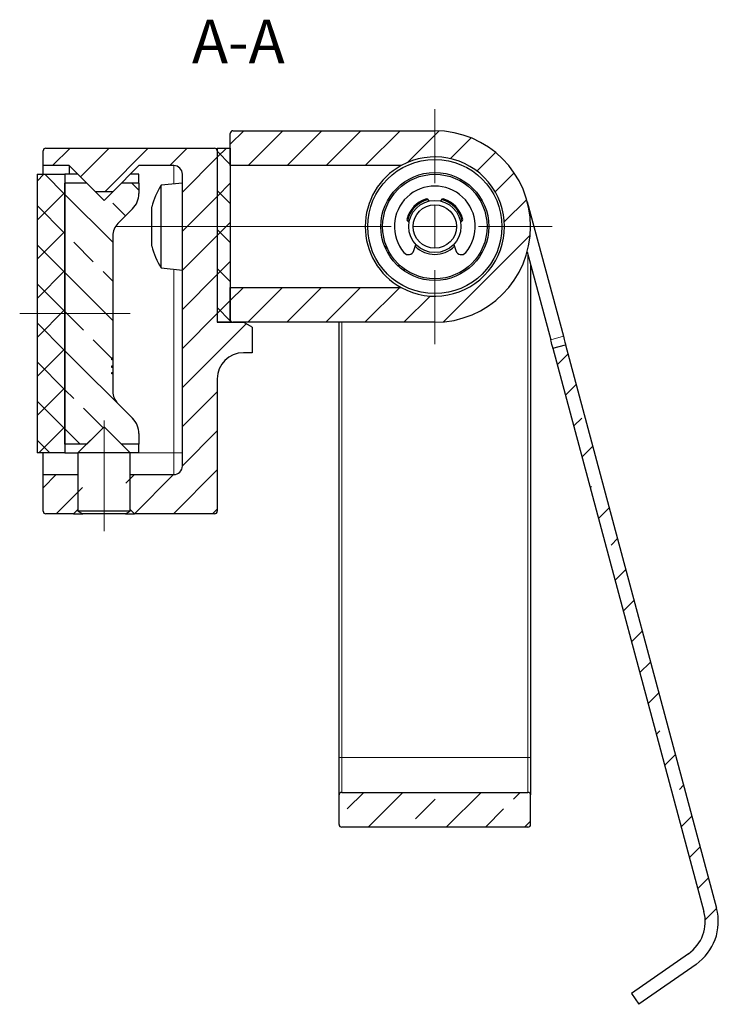
# Model space of a CAD drawing. Units: millimetres. Extents: x 85 to 466, y 24 to 383.
# Drawn here: x 386 to 466, y 172 to 285 of the extents above; entities that cross this region are included whole.
import ezdxf

# ---------------------------------------------------------------- set-up
doc = ezdxf.new("R2010")
doc.units = ezdxf.units.MM
doc.linetypes.add('CENTERX2', pattern=[20.319999999999997, 12.7, -2.54, 2.54, -2.54])
doc.styles.add('SLDTEXTSTYLE0', font='TXT', dxfattribs={"width": 0.605})
pattern_1 = [(45, (0, 0), (-2.245064030267288, 2.245064030267288), [])]
pattern_2 = [(45, (0, 0), (-4.490128060534576, 4.490128060534577), []), (45, (4.49013, 0), (-4.490128060534576, 4.490128060534577), [3.175, -1.5875])]

# ---------------------------------------------------------------- blocks, each defined once
blk = doc.blocks.new('SW_CENTERMARKSYMBOL_3')
at = {"color": 0, "linetype": 'Continuous', "lineweight": 0}
for p, q in [((0, 5), (0, 13.5)), ((0, 0), (0, 2.5)), ((-5, 0), (-32.8846689819, 0)), ((0, 0), (-2.5, 0)), ((0, 0), (0, -2.5)), ((0, 0), (2.5, 0)), ((5, 0), (13.5, 0)), ((0, -5), (0, -13.5))]:
    blk.add_line(p, q, dxfattribs=at)

msp = doc.modelspace()

# ---------------------------------------------------------------- hatches: boundary and pattern name
at = {"linetype": 'Continuous', "lineweight": 0}
h = msp.add_hatch(dxfattribs=at)
h.set_pattern_fill('ANSI31', style=0)
h.set_pattern_definition(pattern_1)
edge = h.paths.add_edge_path(flags=0)
edge.add_line((433.2592742141696, 272.1098868485386), (410.0592742141696, 272.1098868485386))
edge.add_arc((410.0592742141696, 271.8098868485386), 0.3, 90, 180)
edge.add_line((409.7592742141697, 271.8098868485386), (409.7592742141697, 268.1098868485386))
edge.add_line((409.7592742141697, 268.1098868485386), (429.3862908679623, 268.1098868485386))
edge.add_arc((433.2592742141696, 261.1098868485386), 7.999999999999993, -118.95502437186019, 118.9550243718588, ccw=False)
edge.add_line((429.3862908679623, 254.1098868485386), (409.7592742141697, 254.1098868485386))
edge.add_line((409.7592742141697, 254.1098868485386), (409.7592742141697, 250.4098868485386))
edge.add_arc((410.0592742141696, 250.4098868485386), 0.3, 180, 270.0000000000008)
edge.add_line((410.0592742141696, 250.1098868485386), (433.2592742141696, 250.1098868485386))
edge.add_arc((433.2592742141696, 261.1098868485386), 11, 270.0000000000008, 450.0000000000008)
h = msp.add_hatch(dxfattribs=at)
h.set_pattern_fill('ANSI31', style=0)
h.set_pattern_definition(pattern_1)
edge = h.paths.add_edge_path(flags=0)
edge.add_line((408.2592742141697, 250.1098868485386), (408.2592742141697, 269.8098868485386))
edge.add_arc((407.9592742141697, 269.8098868485386), 0.3, 0, 90)
edge.add_line((407.9592742141697, 270.1098868485386), (388.5592742141697, 270.1098868485386))
edge.add_arc((388.5592742141697, 269.8098868485386), 0.3, 90, 180)
edge.add_line((388.2592742141697, 269.8098868485386), (388.2592742141697, 268.1098868485386))
edge.add_line((388.2592742141697, 268.1098868485386), (391.2592742141697, 268.1098868485386))
edge.add_line((391.2592742141697, 268.1098868485386), (394.2592742141697, 265.1098868485386))
edge.add_line((394.2592742141697, 265.1098868485386), (396.2592742141697, 265.1098868485386))
edge.add_line((396.2592742141697, 265.1098868485386), (399.2592742141696, 268.1098868485386))
edge.add_line((399.2592742141696, 268.1098868485386), (403.2592742141697, 268.1098868485386))
edge.add_arc((403.2592742141697, 267.1098868485386), 1, -7.958078640513122e-13, 89.9999999999992, ccw=False)
edge.add_line((404.2592742141697, 267.1098868485386), (404.2592742141697, 233.6098868485386))
edge.add_arc((403.2592742141697, 233.6098868485386), 1, 270, 359.99999999999835, ccw=False)
edge.add_line((403.2592742141697, 232.6098868485386), (397.7592742141697, 232.6098868485386))
edge.add_line((397.7592742141697, 232.6098868485386), (397.7592742141697, 229.1098868485386))
edge.add_line((397.7592742141697, 229.1098868485386), (398.7592742141697, 228.1098868485386))
edge.add_line((398.7592742141697, 228.1098868485386), (407.9592742141697, 228.1098868485386))
edge.add_arc((407.9592742141697, 228.4098868485386), 0.3, 270.0000000000008, 360.0000000000008)
edge.add_line((408.2592742141697, 228.4098868485386), (408.2592742141697, 243.6098868485386))
edge.add_arc((411.2592742141697, 243.6098868485386), 3, 89.9999999999992, 180, ccw=False)
edge.add_line((411.2592742141697, 246.6098868485386), (412.2592742141697, 246.6098868485386))
edge.add_line((412.2592742141697, 246.6098868485386), (412.2592742141697, 249.5325365793489))
edge.add_line((412.2592742141697, 249.5325365793489), (411.2592742141696, 250.1098868485386))
edge.add_line((411.2592742141696, 250.1098868485386), (408.2592742141697, 250.1098868485386))
h = msp.add_hatch(dxfattribs=at)
h.set_pattern_fill('NET', angle=134.999991007, style=0)
h.set_pattern_definition([(134.9999910069555, (0, 0), (-2.24506438264855, -2.245063677885971), []), (224.9999910069555, (0, 0), (2.245063677885971, -2.24506438264855), [])])
h.paths.add_polyline_path([(408.2592742141697, 250.1098868485386), (409.7592742141697, 250.1098868485386), (409.7592742141697, 270.1098868485386), (408.2592742141697, 270.1098868485386)], flags=0)
h = msp.add_hatch(dxfattribs=at)
h.set_pattern_fill('ANSI37', style=0)
h.set_pattern_definition([(45, (0, 0), (-2.245064030267288, 2.245064030267288), []), (135, (0, 0), (-2.245064030267288, -2.245064030267288), [])])
h.paths.add_polyline_path([(390.7592742141697, 235.1098868485386), (390.7592742141697, 267.1098868485386), (387.5592742141697, 267.1098868485386), (387.5592742141697, 235.1098868485386)], flags=0)
h = msp.add_hatch(dxfattribs=at)
h.set_pattern_fill('ANSI33', angle=90, style=0)
h.set_pattern_definition([(135.0000000000002, (0, 0), (-4.490128060534562, -4.490128060534592), []), (135.0000000000002, (-1.57e-14, 4.49013), (-4.490128060534562, -4.490128060534592), [3.175, -1.5875])])
edge = h.paths.add_edge_path(flags=0)
edge.add_line((395.2592742141697, 264.1098868485385), (393.2592742141697, 266.1098868485385))
edge.add_line((393.2592742141697, 266.1098868485385), (390.7592742141697, 266.1098868485385))
edge.add_line((390.7592742141697, 266.1098868485385), (390.7592742141697, 236.1098868485386))
edge.add_line((390.7592742141697, 236.1098868485386), (393.2592742141697, 236.1098868485386))
edge.add_line((393.2592742141697, 236.1098868485386), (395.2592742141697, 238.1098868485386))
edge.add_line((395.2592742141697, 238.1098868485386), (397.2592742141697, 236.1098868485386))
edge.add_line((397.2592742141697, 236.1098868485386), (399.2592742141697, 236.1098868485386))
edge.add_line((399.2592742141697, 236.1098868485386), (399.2592742141697, 237.3169936297251))
edge.add_arc((396.7592742141697, 237.3169936297251), 2.5, 0, 44.99999999999908)
edge.add_line((398.5270411671361, 239.0847605826915), (396.8450606517966, 240.766741098031))
edge.add_arc((398.2592742141697, 242.1809546604041), 2, 180, 224.9999999999994, ccw=False)
edge.add_line((396.2592742141697, 242.1809546604041), (396.2592742141697, 244.200459483014))
edge.add_line((396.2592742141697, 244.200459483014), (396.1592742141697, 244.2004594821849))
edge.add_line((396.1592742141697, 244.2004594821849), (396.1592742141697, 244.3572078191272))
edge.add_line((396.1592742141697, 244.3572078191272), (396.2592742141697, 244.3572078163914))
edge.add_line((396.2592742141697, 244.3572078163914), (396.2592742141697, 244.935056347619))
edge.add_line((396.2592742141697, 244.935056347619), (396.1592742141697, 244.9350563547137))
edge.add_line((396.1592742141697, 244.9350563547137), (396.1592742141697, 245.0929697653801))
edge.add_line((396.1592742141697, 245.0929697653801), (396.2592742141697, 245.0929697673824))
edge.add_line((396.2592742141697, 245.0929697673824), (396.2592742141697, 245.7986016328561))
edge.add_line((396.2592742141697, 245.7986016328561), (396.1592742141697, 245.7986016461517))
edge.add_line((396.1592742141697, 245.7986016461517), (396.1592742141697, 246.0119463367579))
edge.add_line((396.1592742141697, 246.0119463367579), (396.2592742141697, 246.0119463307179))
edge.add_line((396.2592742141697, 246.0119463307179), (396.2592742141697, 260.0388190366731))
edge.add_arc((398.2592742141697, 260.0388190366731), 2, 134.9999999999992, 180, ccw=False)
edge.add_line((396.8450606517966, 261.4530325990462), (398.5270411671361, 263.1350131143856))
edge.add_arc((396.7592742141697, 264.902780067352), 2.5, 315.0000000000008, 360.0000000000008)
edge.add_line((399.2592742141697, 264.902780067352), (399.2592742141697, 266.1098868485385))
edge.add_line((399.2592742141697, 266.1098868485385), (397.2592742141697, 266.1098868485385))
edge.add_line((397.2592742141697, 266.1098868485385), (395.2592742141697, 264.1098868485385))
h = msp.add_hatch(dxfattribs=at)
h.set_pattern_fill('ANSI33', style=0)
h.set_pattern_definition(pattern_2)
edge = h.paths.add_edge_path(flags=0)
edge.add_arc((459.8297031342267, 181.2662126657695), 6.000000000000007, 305.0000000000007, 375.0000000000005)
edge.add_line((465.6252580919611, 182.8191269363846), (448.2843820700922, 247.5361572977522))
edge.add_line((448.2843820700922, 247.5361572977522), (446.8354933306587, 247.1479287300984))
edge.add_line((446.8354933306587, 247.1479287300984), (464.1763693525276, 182.4308983687308))
edge.add_arc((459.8297031342267, 181.2662126657695), 4.500000000000007, -55.000000000000284, 14.999999999998693, ccw=False)
edge.add_line((462.4107970978066, 177.580028466469), (455.8575807434946, 172.9914169756607))
edge.add_line((455.8575807434946, 172.9914169756607), (456.7179453980211, 171.7626889092271))
edge.add_line((456.7179453980211, 171.7626889092271), (463.2711617523331, 176.3513004000355))
h = msp.add_hatch(dxfattribs=at)
h.set_pattern_fill('ANSI31', style=0)
h.set_pattern_definition(pattern_1)
edge = h.paths.add_edge_path(flags=0)
edge.add_line((388.2592742141697, 232.6098868485386), (388.2592742141697, 228.4098868485386))
edge.add_arc((388.5592742141697, 228.4098868485386), 0.3, 180, 270.0000000000008)
edge.add_line((388.5592742141697, 228.1098868485386), (391.7592742141697, 228.1098868485386))
edge.add_line((391.7592742141697, 228.1098868485386), (392.7592742141697, 229.1098868485386))
edge.add_line((392.7592742141697, 229.1098868485386), (392.7592742141697, 232.6098868485386))
edge.add_line((392.7592742141697, 232.6098868485386), (388.2592742141697, 232.6098868485386))
h = msp.add_hatch(dxfattribs=at)
h.set_pattern_fill('ANSI33', style=0)
h.set_pattern_definition(pattern_2)
edge = h.paths.add_edge_path(flags=0)
edge.add_line((422.2592742141696, 195.8098868485386), (422.2592742141696, 192.4098868485385))
edge.add_arc((422.5592742141696, 192.4098868485385), 0.3, 180, 270.0000000000008)
edge.add_line((422.5592742141696, 192.1098868485386), (443.9592742141696, 192.1098868485386))
edge.add_arc((443.9592742141696, 192.4098868485385), 0.3, 270.0000000000008, 360.0000000000008)
edge.add_line((444.2592742141696, 192.4098868485385), (444.2592742141696, 195.8098868485386))
edge.add_arc((443.9592742141696, 195.8098868485386), 0.3, 0, 90)
edge.add_line((443.9592742141696, 196.1098868485386), (422.5592742141696, 196.1098868485386))
edge.add_arc((422.5592742141696, 195.8098868485386), 0.3, 90, 180)

# ---------------------------------------------------------------- linework, layer by layer
at = {"color": 7, "linetype": 'Continuous', "lineweight": 30}
for p, q in [((409.7592749443, 268.1098862376), (409.7592749443, 271.8098874029)), ((410.0592744347, 272.1098868932), (433.2592760023, 272.1098868932)), ((388.2592742142, 268.1098862376), (388.2592742142, 269.809887075)), ((388.5592742284, 270.1098865654), (407.9592742768, 270.1098865654)), ((408.2592737671, 270.1098865654), (408.2592737671, 250.109886896)), ((408.2592737671, 270.1098865654), (409.7592749443, 270.1098865654)), ((408.2592737671, 269.809887075), (408.2592737671, 250.109886896)), ((409.7592749443, 270.1098865654), (409.7592749443, 250.109886896)), ((391.2592742402, 268.1098862376), (388.2592742142, 268.1098862376)), ((388.2592742142, 267.1098860737), (388.2592742142, 268.1098862376)), ((394.2592742663, 265.1098876085), (391.2592742402, 268.1098862376)), ((391.2592742402, 268.1098862376), (391.2592742402, 267.1098860737)), ((399.2592741546, 268.1098862376), (396.2592745941, 265.1098876085)), ((403.2592738789, 268.1098862376), (399.2592741546, 268.1098862376)), ((429.3862891194, 268.1098862376), (409.7592749443, 268.1098862376)), ((387.5592742391, 267.1098860737), (390.7592741583, 267.1098860737)), ((387.5592742391, 267.1098860737), (387.5592742391, 235.1098864164)), ((390.7592741583, 267.1098860737), (390.7592741583, 235.1098864164)), ((392.2592744042, 267.1098860737), (390.7592741583, 267.1098860737)), ((399.2592741546, 267.1098860737), (398.2592739907, 267.1098860737)), ((399.2592741546, 266.1098877724), (399.2592741546, 267.1098860737)), ((404.2592749741, 233.6098871019), (404.2592749741, 267.1098860737)), ((390.7592741583, 236.1098865803), (390.7592741583, 266.1098877724)), ((393.2592741024, 266.1098877724), (390.7592741583, 266.1098877724)), ((393.2592741024, 266.1098877724), (395.2592744302, 264.1098865133)), ((395.2592744302, 264.1098865133), (397.2592738267, 266.1098877724)), ((399.2592741546, 266.1098877724), (397.2592738267, 266.1098877724)), ((399.2592741546, 266.1098877724), (399.2592741546, 264.9027800944)), ((404.2592749741, 266.1098877724), (401.8102356043, 265.8524832513)), ((401.8102356043, 256.3672911201), (401.8102356043, 265.8524832513)), ((396.2592745941, 265.1098876085), (394.2592742663, 265.1098876085)), ((443.8844595846, 263.9568962913), (448.0255630609, 248.5020831518)), ((398.527041338, 263.1350134324), (396.8450606611, 261.4530327555)), ((400.7450614866, 262.2348864388), (400.7450614866, 263.359886856)), ((400.7450614866, 259.9848865356), (400.7450614866, 262.2348864388)), ((396.2592745941, 260.0388194259), (396.2592745941, 246.0119463794)), ((400.7450614866, 258.8598870497), (400.7450614866, 259.9848865356)), ((430.8406461772, 258.3426295604), (431.0673412677, 259.0616115194)), ((435.4512070116, 259.0616115194), (435.6779021021, 258.3426295604)), ((427.8450620171, 258.5241005581), (427.4648365375, 258.9043223124)), ((443.8707914945, 258.2123496394), (446.5766747292, 248.1138545845)), ((444.2592759427, 256.7625094961), (444.2592759427, 200.10988813)), ((401.8102356043, 256.3672911201), (404.2592749741, 256.1098870646)), ((429.2906460163, 256.6098866809), (428.994299173, 256.6098866809)), ((429.7592726346, 255.9922703367), (429.7592726346, 256.2364896584)), ((409.7592749443, 250.4098868521), (409.7592749443, 254.1098867368)), ((409.7592749443, 254.1098867368), (429.3862891194, 254.1098867368)), ((409.7592749443, 250.109886896), (408.2592737671, 250.109886896)), ((408.2592737671, 250.109886896), (411.2592742589, 250.109886896)), ((433.2592760023, 250.109886896), (410.0592744347, 250.109886896)), ((412.2592744228, 249.5325365743), (411.2592742589, 250.109886896)), ((422.2592760619, 200.10988813), (422.2592760619, 250.109886896)), ((412.2592744228, 249.5325365743), (412.2592744228, 246.6098869044)), ((412.2592744228, 246.6098869044), (411.2592742589, 246.6098869044)), ((446.835492998, 247.1479287196), (448.2843813297, 247.5361572869)), ((446.835492998, 247.1479287196), (464.1763691601, 182.4309008952)), ((448.2843813297, 247.5361572869), (465.625261217, 182.8191282984)), ((396.1592738327, 246.0119463794), (396.2592745941, 246.0119463794)), ((396.1592738327, 245.7986015651), (396.1592738327, 246.0119463794)), ((396.1592738327, 245.9647255309), (396.2592745941, 245.9647255309)), ((396.2592745941, 245.7986015651), (396.1592738327, 245.7986015651)), ((396.2592745941, 245.9593876555), (396.2592745941, 245.7986015651)), ((396.2592745941, 245.7986015651), (396.2592745941, 245.0929696496)), ((396.1592738327, 245.0929696496), (396.2592745941, 245.0929696496)), ((396.1592738327, 244.9350564565), (396.1592738327, 245.0929696496)), ((396.2592745941, 244.9350564565), (396.1592738327, 244.9350564565)), ((396.1592738327, 244.3572080519), (396.2592745941, 244.3572075862)), ((396.1592738327, 244.2004594777), (396.1592738327, 244.3572080519)), ((396.2592745941, 244.9350564565), (396.2592745941, 244.3572075862)), ((396.2592745941, 244.3311813112), (396.2592745941, 244.2004594777)), ((396.2592745941, 244.2004594777), (396.1592738327, 244.2004594777)), ((396.2592745941, 244.2004594777), (396.2592745941, 242.1809544612)), ((408.2592737671, 243.6098868783), (408.2592737671, 228.409886622)), ((396.8450606611, 240.7667406659), (398.527041338, 239.0847609203)), ((395.2592744302, 238.1098869081), (392.2592744042, 235.1098864164)), ((395.2592744302, 238.1098869081), (393.2592741024, 236.1098865803)), ((398.2592739907, 235.1098864164), (395.2592744302, 238.1098869081)), ((397.2592738267, 236.1098865803), (395.2592744302, 238.1098869081)), ((399.2592741546, 237.3169933271), (399.2592741546, 236.1098865803)), ((393.2592741024, 236.1098865803), (390.7592741583, 236.1098865803)), ((399.2592741546, 236.1098865803), (397.2592738267, 236.1098865803)), ((399.2592741546, 235.1098864164), (399.2592741546, 236.1098865803)), ((390.7592741583, 235.1098864164), (387.5592742391, 235.1098864164)), ((388.2592742142, 232.6098869379), (388.2592742142, 235.1098864164)), ((390.7592741583, 235.1098864164), (392.2592744042, 235.1098864164)), ((392.2592744042, 235.1098864164), (392.2592744042, 228.430027404)), ((398.2592739907, 235.1098864164), (392.2592744042, 235.1098864164)), ((398.2592739907, 228.430027404), (398.2592739907, 235.1098864164)), ((399.2592741546, 235.1098864164), (398.2592739907, 235.1098864164)), ((388.2592742142, 232.6098869379), (392.2592744042, 232.6098869379)), ((388.2592742142, 228.409886622), (388.2592742142, 232.6098869379)), ((398.2592739907, 232.6098869379), (403.2592738789, 232.6098869379)), ((392.2592744042, 228.6098862823), (391.7592743222, 228.1098871317)), ((398.7592740726, 228.1098871317), (398.2592739907, 228.6098862823)), ((391.7592743222, 228.1098871317), (388.5592742284, 228.1098871317)), ((391.7592743222, 228.1098871317), (392.8137740862, 228.1098871317)), ((392.2592744042, 228.430027404), (392.8137740862, 228.1098871317)), ((398.2592739907, 228.430027404), (392.2592744042, 228.430027404)), ((397.704773843, 228.1098871317), (392.8137740862, 228.1098871317)), ((397.704773843, 228.1098871317), (398.2592739907, 228.430027404)), ((397.704773843, 228.1098871317), (398.7592740726, 228.1098871317)), ((407.9592742768, 228.1098871317), (398.7592740726, 228.1098871317)), ((422.2592760619, 195.8098861214), (422.2592760619, 200.10988813)), ((444.2592759427, 200.10988813), (444.2592759427, 195.8098861214)), ((422.2592760619, 192.4098881718), (422.2592760619, 195.8098861214)), ((422.5592736896, 196.1098874744), (443.9592745897, 196.1098874744)), ((444.2592759427, 192.4098881718), (444.2592759427, 195.8098861214)), ((443.9592745897, 192.1098868187), (422.5592736896, 192.1098868187)), ((462.4107976254, 177.5800290342), (455.8575798568, 172.9914176103)), ((463.2711608705, 176.3513016339), (456.7179431018, 171.76269021)), ((455.8575798568, 172.9914176103), (456.7179431018, 171.76269021))]:
    msp.add_line(p, q, dxfattribs=at)
at = {"color": 8, "linetype": 'Continuous', "lineweight": 0}
for p, q in [((403.2592738789, 266.0047824319), (403.2592738789, 268.1098862376)), ((400.7450614866, 261.1098869528), (396.5702469271, 261.1098869528)), ((443.9592745897, 200.10988813), (443.9592745897, 257.8821250062)), ((403.2592738789, 235.1098864164), (403.2592738789, 256.2149910081)), ((422.5592736896, 250.109886896), (422.5592736896, 200.10988813)), ((446.5766747292, 248.1138545845), (448.0255630609, 248.5020831518)), ((399.2592741546, 235.1098864164), (403.2592738789, 235.1098864164)), ((403.2592738789, 232.6098869379), (403.2592738789, 235.1098864164)), ((403.2592738789, 235.1098864164), (404.2592749741, 235.1098864164)), ((422.5592736896, 200.10988813), (422.2592760619, 200.10988813)), ((422.5592736896, 200.10988813), (422.5592736896, 196.1098874744)), ((443.9592745897, 200.10988813), (422.5592736896, 200.10988813)), ((443.9592745897, 196.1098874744), (443.9592745897, 200.10988813)), ((443.9592745897, 200.10988813), (444.2592759427, 200.10988813))]:
    msp.add_line(p, q, dxfattribs=at)
at = {"color": 7, "linetype": 'CENTERX2', "lineweight": 0}
for p, q in [((385.5592742142, 251.1098868485), (392.7592742142, 251.1098868485)), ((398.2592742142, 251.1098868485), (392.7592742142, 251.1098868485)), ((395.2592742142, 226.1098868485), (395.2592742142, 240.1098868485))]:
    msp.add_line(p, q, dxfattribs=at)
at = {"color": 7, "linetype": 'Continuous', "lineweight": 30, "flags": 128}
for points in [[(446.835492998, 247.1479287196), (446.8305197355, 247.1664886979), (446.8157936629, 247.2214554727), (446.7918735739, 247.3107165715), (446.7596870657, 247.4308418168), (446.7204672095, 247.5772148754), (446.6757190224, 247.7442107919), (446.627167314, 247.9254118224), (446.5766747292, 248.1138545845)], [(448.0255630609, 248.5020831518), (448.0760556456, 248.3136403316), (448.1246073541, 248.1324393593), (448.1693555411, 247.9654434427), (448.2085753974, 247.8190703841), (448.2407619056, 247.6989451388), (448.2646819946, 247.60968404), (448.2794080671, 247.5547172652), (448.2843813297, 247.5361572869)]]:
    msp.add_lwpolyline(points, dxfattribs=at)
at = {"color": 7, "linetype": 'Continuous', "lineweight": 30}
for radius in [7.711324865405231, 6.199999999999989, 6, 2.999999999999943, 2.499999999999943]:
    msp.add_circle((433.2592742142, 261.1098868485), radius, dxfattribs=at)
for centre, radius, start, end in [((410.0592742142, 271.8098868485), 0.3000000000000682, 90, 180), ((433.2592742142, 261.1098868485), 11.00000000000006, 270, 90), ((388.5592742142, 269.8098868485), 0.3000000000000682, 90, 180), ((407.9592742142, 269.8098868485), 0.3000000000000682, 0, 90), ((403.2592742142, 267.1098868485), 1, 0, 90), ((433.2592742142, 261.1098868485), 8.000000000000002, 118.9550243719, 241.0449756281), ((433.2592742142, 261.1098868485), 8.000000000000007, 241.0449756281, 118.9550243719), ((409.4592742142, 261.1098868485), 9.00000000000003, 148.2000483175, 165.5224878141), ((396.7592742142, 264.9027800674), 2.50000000000002, 315, 0), ((433.2592742142, 261.1098868485), 4.650000000000013, 319.9075789605, 220.0924210395), ((433.2592742142, 261.1098868485), 3.325000000000008, 108.8526240875, 163.6473759125), ((433.2592742142, 261.1098868485), 3.199999999999995, 104.0529570477, 168.4470429486), ((432.2918887419, 263.9430307578), 0.331250000000024, 16.764534523, 108.8526240875), ((434.2266596865, 263.9430307578), 0.3312500000000424, 71.1473759125, 163.2354654746), ((433.2592742142, 261.1098868485), 3.200000000000019, 11.5529570513, 75.9470429549), ((433.2592742142, 261.1098868485), 3.325000000000046, 16.3526240875, 71.1473759125), ((398.2592742142, 260.0388190367), 2.000000000000016, 135, 180), ((430.3866300685, 261.9527715826), 0.3312500000000286, 163.6473759125, 255.7354654745), ((436.1319183598, 261.9527715826), 0.3312500000000202, 284.2645345258, 16.3526240875), ((409.4592742142, 261.1098868485), 9, 194.4775121859, 211.7999516825), ((430.2088104067, 258.5418473611), 0.6625000000000228, 220.0924210395, 342.5), ((433.2592742142, 261.1098868485), 3.200000000000008, 225.0613653606, 314.9386346394), ((436.3097380217, 258.5418473611), 0.6625000000000228, 197.5, 319.9075789605), ((410.0592742142, 250.4098868485), 0.3000000000000398, 180, 270), ((411.2592742142, 243.6098868485), 3, 90, 180), ((398.2592742142, 242.1809546604), 2, 180, 225), ((396.7592742142, 237.3169936297), 2.5, 0, 45), ((403.2592742142, 233.6098868485), 1, 270, 0), ((388.5592742142, 228.4098868485), 0.3000000000000114, 180, 270), ((407.9592742142, 228.4098868485), 0.3000000000000114, 270, 0), ((422.5592742142, 195.8098868485), 0.3000000000000114, 90, 180), ((443.9592742142, 195.8098868485), 0.3000000000000114, 0, 90), ((422.5592742142, 192.4098868485), 0.3000000000000114, 180, 270), ((443.9592742142, 192.4098868485), 0.2999999999999829, 270, 0), ((459.8297031342, 181.2662126658), 4.500000000000107, 305, 15), ((459.8297031342, 181.2662126658), 6.000000000000074, 305, 15)]:
    msp.add_arc(centre, radius, start, end, dxfattribs=at)
for points, knots in [([(396.2592745941493, 246.0119463793779), (396.2592745941493, 246.0034628955586), (396.2592745941493, 245.9883067019268), (396.2592745941493, 245.9719338779136), (396.2592745941493, 245.9647255308772)], [0, 0, 0, 0, 0.5597370966284777, 1, 1, 1, 1]), ([(396.2592745941493, 245.0929696496422), (396.2592745941493, 245.0691908802243), (396.2592745941493, 245.036173226457), (396.2592745941493, 244.9775083707502), (396.2592745941493, 244.9610929760927)], [0, 0, 0, 0, 0.7201834989672331, 1, 1, 1, 1])]:
    msp.add_open_spline(points, degree=3, knots=knots, dxfattribs=at)

# ---------------------------------------------------------------- block references
at = {"color": 7, "linetype": 'Continuous', "lineweight": 0}
msp.add_blockref('SW_CENTERMARKSYMBOL_3', (433.2592742142, 261.1098868485), dxfattribs=at)

# ---------------------------------------------------------------- texts
at = {"color": 7, "linetype": 'Continuous', "lineweight": 0, "insert": (410.6831375652, 284.8715037151), "char_height": 5, "attachment_point": 2, "style": 'SLDTEXTSTYLE0'}
msp.add_mtext('A-A', dxfattribs=at)

doc.saveas('drawing.dxf')
